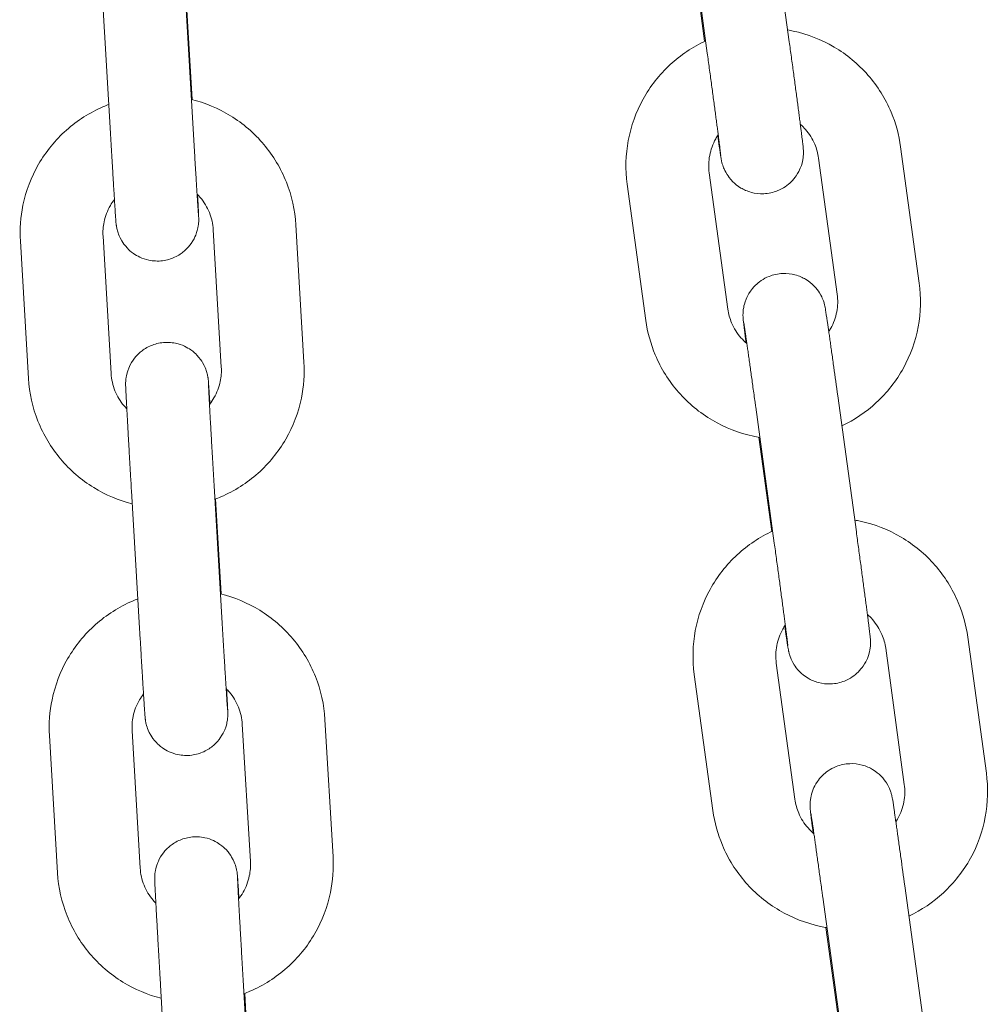
# Model space of a CAD drawing. Units: millimetres. Extents: x 29950 to 57983, y 40482 to 52588.
# Drawn here: x 39319 to 39390, y 49803 to 49874 of the extents above; entities that cross this region are included whole.
import ezdxf

# ---------------------------------------------------------------- set-up
doc = ezdxf.new("R2010")
doc.units = ezdxf.units.MM

msp = doc.modelspace()

# ---------------------------------------------------------------- linework, layer by layer
at = {"color": 0, "linetype": 'Continuous', "lineweight": 0, "extrusion": (0, 1, 0)}
for p, q in [((39373.76, 49882.266), (39375.11, 49872.404)), ((39367.815, 49881.452), (39369.165, 49871.59)), ((39368.974, 49872.438), (39368.04, 49879.261)), ((39331.322, 49876.051), (39331.908, 49866.103)), ((39325.333, 49875.699), (39325.918, 49865.751)), ((39331.834, 49868.22), (39331.429, 49875.102)), ((39383.18, 49864.792), (39384.53, 49854.93)), ((39377.235, 49863.979), (39378.585, 49854.116)), ((39370.658, 49853.038), (39369.308, 49862.901)), ((39364.714, 49852.224), (39363.364, 49862.087)), ((39333.95, 49848.836), (39333.365, 49858.784)), ((39339.94, 49849.189), (39339.355, 49859.137)), ((39325.379, 49858.319), (39325.964, 49848.371)), ((39319.389, 49857.966), (39319.974, 49848.018)), ((39378.621, 49846.762), (39379.971, 49836.9)), ((39372.676, 49845.948), (39374.026, 49836.086)), ((39373.835, 49836.934), (39372.901, 49843.757)), ((39333.429, 49840.238), (39334.014, 49830.29)), ((39327.439, 49839.886), (39328.025, 49829.938)), ((39333.941, 49832.407), (39333.536, 49839.289)), ((39388.04, 49829.288), (39389.391, 49819.426)), ((39382.096, 49828.474), (39383.446, 49818.612)), ((39375.519, 49817.534), (39374.169, 49827.396)), ((39369.575, 49816.72), (39368.224, 49826.583)), ((39342.047, 49813.375), (39341.462, 49823.323)), ((39327.486, 49822.506), (39328.071, 49812.557)), ((39336.057, 49813.023), (39335.472, 49822.971)), ((39321.496, 49822.153), (39322.081, 49812.205)), ((39383.481, 49811.258), (39384.831, 49801.396)), ((39377.537, 49810.444), (39378.887, 49800.582)), ((39378.696, 49801.43), (39377.761, 49808.253)), ((39329.546, 49804.073), (39330.131, 49794.124)), ((39335.536, 49804.425), (39336.121, 49794.477)), ((39336.047, 49796.594), (39335.643, 49803.475))]:
    msp.add_line(p, q, dxfattribs=at)
at = {"color": 0, "linetype": 'Continuous', "lineweight": 0}
for points, knots in [([(39374.993, 49873.26), (39375.124, 49873.237), (39375.256, 49873.211), (39376.43, 49872.959), (39377.437, 49872.566), (39379.275, 49871.485), (39380.107, 49870.797), (39381.509, 49869.194), (39382.081, 49868.28), (39382.83, 49866.498), (39383.062, 49865.653), (39383.18, 49864.792)], [4.885816, 4.885816, 4.885816, 4.885816, 4.925968, 4.925968, 5.246592, 5.246592, 5.566847, 5.566847, 5.88663, 5.88663, 6.147748, 6.147748, 6.147748, 6.147748]), ([(39363.364, 49862.087), (39363.22, 49863.139), (39363.246, 49864.215), (39363.636, 49866.303), (39364, 49867.316), (39365.028, 49869.177), (39365.693, 49870.025), (39367.235, 49871.45), (39368.106, 49872.034), (39369.045, 49872.471)], [3.006155, 3.006155, 3.006155, 3.006155, 3.325408, 3.325408, 3.644759, 3.644759, 3.964467, 3.964467, 4.275635, 4.275635, 4.275635, 4.275635]), ([(39375.11, 49872.404), (39375.135, 49872.22), (39375.16, 49872.036), (39375.211, 49871.664), (39375.237, 49871.477), (39375.287, 49871.104), (39375.313, 49870.918), (39375.362, 49870.55), (39375.387, 49870.368), (39375.436, 49870.008), (39375.46, 49869.83), (39375.508, 49869.475), (39375.531, 49869.299), (39375.578, 49868.952), (39375.601, 49868.781), (39375.645, 49868.449), (39375.667, 49868.287), (39375.709, 49867.97), (39375.729, 49867.815), (39375.77, 49867.513), (39375.789, 49867.365), (39375.827, 49867.079), (39375.845, 49866.941), (39375.88, 49866.676), (39375.896, 49866.55), (39375.927, 49866.308), (39375.942, 49866.192), (39375.971, 49865.971), (39375.985, 49865.865), (39376.01, 49865.668), (39376.021, 49865.575), (39376.043, 49865.404), (39376.053, 49865.326), (39376.081, 49865.098), (39376.095, 49864.973), (39376.112, 49864.822), (39376.117, 49864.779), (39376.125, 49864.687), (39376.13, 49864.655), (39376.136, 49864.515), (39376.137, 49864.493), (39376.138, 49864.425), (39376.139, 49864.374), (39376.133, 49864.201), (39376.135, 49864.106), (39376.064, 49863.721), (39376.037, 49863.556), (39375.85, 49863.103), (39375.767, 49862.921), (39375.514, 49862.556), (39375.397, 49862.408), (39375.007, 49862.026), (39374.677, 49861.777), (39373.945, 49861.487), (39373.602, 49861.411), (39372.946, 49861.383), (39372.636, 49861.423), (39372.061, 49861.575), (39371.81, 49861.694), (39371.335, 49861.974), (39371.155, 49862.134), (39370.793, 49862.494), (39370.685, 49862.658), (39370.44, 49863.045), (39370.395, 49863.172), (39370.289, 49863.435), (39370.27, 49863.508), (39370.237, 49863.622), (39370.228, 49863.658), (39370.211, 49863.725), (39370.206, 49863.752), (39370.192, 49863.815), (39370.187, 49863.842), (39370.168, 49863.94), (39370.16, 49863.988), (39370.12, 49864.232), (39370.082, 49864.49), (39369.997, 49865.069), (39369.961, 49865.32), (39369.921, 49865.602)], [3.045918, 3.045918, 3.045918, 3.045918, 3.125588, 3.125588, 3.206292, 3.206292, 3.286994, 3.286994, 3.366662, 3.366662, 3.446361, 3.446361, 3.527088, 3.527088, 3.607807, 3.607807, 3.687486, 3.687486, 3.767366, 3.767366, 3.848263, 3.848263, 3.92914, 3.92914, 4.008967, 4.008967, 4.089609, 4.089609, 4.17123, 4.17123, 4.252779, 4.252779, 4.333253, 4.333253, 4.507677, 4.507677, 4.586217, 4.586217, 4.65531, 4.65531, 4.666152, 4.666152, 4.682195, 4.682195, 4.696324, 4.696324, 4.703277, 4.703277, 4.706588, 4.706588, 4.708449, 4.708449, 4.711082, 4.711082, 4.712882, 4.712882, 4.714594, 4.714594, 4.716585, 4.716585, 4.719343, 4.719343, 4.723943, 4.723943, 4.733285, 4.733285, 4.748724, 4.748724, 4.762716, 4.762716, 4.78045, 4.78045, 4.812089, 4.812089, 4.911862, 4.911862, 5.226021, 5.226021, 5.413432, 5.413432, 5.413432, 5.413432]), ([(39369.165, 49871.59), (39369.19, 49871.408), (39369.215, 49871.225), (39369.266, 49870.857), (39369.291, 49870.672), (39369.341, 49870.302), (39369.366, 49870.117), (39369.416, 49869.753), (39369.44, 49869.573), (39369.488, 49869.216), (39369.512, 49869.04), (39369.559, 49868.688), (39369.583, 49868.514), (39369.629, 49868.17), (39369.652, 49868.001), (39369.696, 49867.672), (39369.717, 49867.512), (39369.759, 49867.199), (39369.779, 49867.047), (39369.818, 49866.749), (39369.838, 49866.603), (39369.875, 49866.322), (39369.893, 49866.186), (39369.927, 49865.926), (39369.943, 49865.802), (39369.973, 49865.566), (39369.988, 49865.455), (39370.015, 49865.241), (39370.028, 49865.14), (39370.053, 49864.95), (39370.064, 49864.862), (39370.084, 49864.699), (39370.094, 49864.625), (39370.117, 49864.432), (39370.13, 49864.33), (39370.144, 49864.206), (39370.148, 49864.168), (39370.148, 49864.168)], [3.045918, 3.045918, 3.045918, 3.045918, 3.125217, 3.125217, 3.205544, 3.205544, 3.285872, 3.285872, 3.365174, 3.365174, 3.444444, 3.444444, 3.524749, 3.524749, 3.605061, 3.605061, 3.684351, 3.684351, 3.763446, 3.763446, 3.843584, 3.843584, 3.923741, 3.923741, 4.002886, 4.002886, 4.081268, 4.081268, 4.160727, 4.160727, 4.240249, 4.240249, 4.318775, 4.318775, 4.467579, 4.467579, 4.580637, 4.580637, 4.580637, 4.580637]), ([(39339.355, 49859.137), (39339.292, 49860.198), (39339.058, 49861.249), (39338.271, 49863.225), (39337.718, 49864.15), (39336.347, 49865.779), (39335.53, 49866.483), (39333.745, 49867.582), (39332.783, 49867.985), (39331.782, 49868.233)], [0.058555, 0.058555, 0.058555, 0.058555, 0.377988, 0.377988, 0.697564, 0.697564, 1.01745, 1.01745, 1.327105, 1.327105, 1.327105, 1.327105]), ([(39325.794, 49867.866), (39325.664, 49867.817), (39325.535, 49867.765), (39324.428, 49867.288), (39323.517, 49866.708), (39321.923, 49865.291), (39321.241, 49864.455), (39320.175, 49862.61), (39319.792, 49861.603), (39319.402, 49859.709), (39319.338, 49858.834), (39319.389, 49857.966)], [1.93709, 1.93709, 1.93709, 1.93709, 1.978749, 1.978749, 2.299151, 2.299151, 2.619235, 2.619235, 2.938966, 2.938966, 3.200147, 3.200147, 3.200147, 3.200147]), ([(39331.908, 49866.103), (39331.918, 49865.919), (39331.929, 49865.736), (39331.951, 49865.37), (39331.962, 49865.186), (39331.983, 49864.823), (39331.994, 49864.644), (39332.015, 49864.292), (39332.025, 49864.119), (39332.046, 49863.78), (39332.056, 49863.613), (39332.076, 49863.284), (39332.085, 49863.123), (39332.105, 49862.807), (39332.114, 49862.653), (39332.132, 49862.356), (39332.141, 49862.213), (39332.158, 49861.938), (39332.166, 49861.805), (39332.182, 49861.548), (39332.19, 49861.424), (39332.205, 49861.188), (39332.212, 49861.076), (39332.225, 49860.866), (39332.232, 49860.767), (39332.243, 49860.585), (39332.249, 49860.501), (39332.259, 49860.344), (39332.264, 49860.272), (39332.273, 49860.142), (39332.277, 49860.084), (39332.284, 49859.985), (39332.287, 49859.943), (39332.293, 49859.867), (39332.295, 49859.837), (39332.295, 49859.837)], [3.224893, 3.224893, 3.224893, 3.224893, 3.304249, 3.304249, 3.384636, 3.384636, 3.465025, 3.465025, 3.544389, 3.544389, 3.623679, 3.623679, 3.704006, 3.704006, 3.784341, 3.784341, 3.863654, 3.863654, 3.942689, 3.942689, 4.022772, 4.022772, 4.102879, 4.102879, 4.181973, 4.181973, 4.259674, 4.259674, 4.338505, 4.338505, 4.417465, 4.417465, 4.495405, 4.495405, 4.596474, 4.596474, 4.596474, 4.596474]), ([(39375.913, 49866.423), (39376.045, 49866.308), (39376.169, 49866.185), (39376.565, 49865.735), (39376.794, 49865.371), (39377.095, 49864.661), (39377.188, 49864.323), (39377.235, 49863.979)], [5.4315479, 5.4315479, 5.4315479, 5.4315479, 5.5634049, 5.5634049, 5.8842437, 5.8842437, 6.1477476, 6.1477476, 6.1477476, 6.1477476]), ([(39325.918, 49865.751), (39325.929, 49865.566), (39325.94, 49865.381), (39325.962, 49865.012), (39325.972, 49864.828), (39325.994, 49864.463), (39326.005, 49864.282), (39326.026, 49863.928), (39326.037, 49863.754), (39326.057, 49863.412), (39326.067, 49863.244), (39326.087, 49862.912), (39326.097, 49862.749), (39326.116, 49862.431), (39326.126, 49862.276), (39326.144, 49861.976), (39326.153, 49861.832), (39326.17, 49861.553), (39326.179, 49861.418), (39326.195, 49861.156), (39326.203, 49861.031), (39326.218, 49860.791), (39326.225, 49860.676), (39326.239, 49860.462), (39326.245, 49860.361), (39326.258, 49860.171), (39326.264, 49860.081), (39326.275, 49859.914), (39326.28, 49859.837), (39326.289, 49859.698), (39326.294, 49859.635), (39326.302, 49859.522), (39326.305, 49859.473), (39326.314, 49859.355), (39326.315, 49859.328), (39326.332, 49859.177), (39326.335, 49859.155), (39326.341, 49859.107), (39326.344, 49859.09), (39326.352, 49859.035), (39326.358, 49858.994), (39326.387, 49858.855), (39326.398, 49858.778), (39326.507, 49858.452), (39326.546, 49858.305), (39326.817, 49857.85), (39326.926, 49857.678), (39327.251, 49857.337), (39327.391, 49857.206), (39327.844, 49856.887), (39328.214, 49856.688), (39329.003, 49856.521), (39329.357, 49856.503), (39330.014, 49856.588), (39330.315, 49856.68), (39330.859, 49856.931), (39331.088, 49857.092), (39331.508, 49857.453), (39331.66, 49857.644), (39331.955, 49858.065), (39332.034, 49858.249), (39332.21, 49858.683), (39332.232, 49858.821), (39332.3, 49859.156), (39332.3, 49859.23), (39332.309, 49859.353), (39332.311, 49859.389), (39332.313, 49859.452), (39332.313, 49859.475), (39332.314, 49859.526), (39332.314, 49859.547), (39332.313, 49859.608), (39332.312, 49859.633), (39332.31, 49859.72), (39332.308, 49859.774), (39332.302, 49859.914), (39332.298, 49859.997), (39332.288, 49860.191), (39332.283, 49860.302), (39332.27, 49860.55), (39332.263, 49860.685), (39332.247, 49860.987), (39332.238, 49861.155), (39332.228, 49861.336)], [3.224893, 3.224893, 3.224893, 3.224893, 3.304507, 3.304507, 3.385151, 3.385151, 3.465792, 3.465792, 3.545398, 3.545398, 3.625077, 3.625077, 3.705782, 3.705782, 3.786478, 3.786478, 3.866134, 3.866134, 3.946076, 3.946076, 4.02703, 4.02703, 4.107959, 4.107959, 4.187838, 4.187838, 4.269265, 4.269265, 4.351599, 4.351599, 4.433771, 4.433771, 4.51486, 4.51486, 4.647373, 4.647373, 4.665967, 4.665967, 4.674502, 4.674502, 4.687449, 4.687449, 4.699115, 4.699115, 4.705429, 4.705429, 4.708122, 4.708122, 4.709505, 4.709505, 4.711398, 4.711398, 4.712642, 4.712642, 4.713804, 4.713804, 4.715138, 4.715138, 4.716964, 4.716964, 4.719969, 4.719969, 4.726109, 4.726109, 4.738985, 4.738985, 4.750481, 4.750481, 4.763496, 4.763496, 4.784045, 4.784045, 4.833473, 4.833473, 4.94682, 4.94682, 5.06321, 5.06321, 5.180203, 5.180203, 5.294694, 5.294694, 5.413894, 5.413894, 5.413894, 5.413894]), ([(39369.308, 49862.901), (39369.25, 49863.322), (39369.262, 49863.754), (39369.421, 49864.59), (39369.569, 49864.996), (39369.835, 49865.469), (39369.896, 49865.567), (39369.961, 49865.662)], [3.0061549, 3.0061549, 3.0061549, 3.0061549, 3.3292041, 3.3292041, 3.6518277, 3.6518277, 3.7387945, 3.7387945, 3.7387945, 3.7387945]), ([(39326.206, 49860.981), (39326.098, 49860.841), (39325.999, 49860.695), (39325.696, 49860.175), (39325.542, 49859.773), (39325.384, 49859.016), (39325.358, 49858.666), (39325.379, 49858.319)], [2.4828334, 2.4828334, 2.4828334, 2.4828334, 2.6158259, 2.6158259, 2.9368906, 2.9368906, 3.2001473, 3.2001473, 3.2001473, 3.2001473]), ([(39333.365, 49858.784), (39333.34, 49859.21), (39333.246, 49859.631), (39332.928, 49860.422), (39332.705, 49860.792), (39332.354, 49861.205), (39332.275, 49861.289), (39332.193, 49861.37)], [0.0585547, 0.0585547, 0.0585547, 0.0585547, 0.380862, 0.380862, 0.7025707, 0.7025707, 0.7892513, 0.7892513, 0.7892513, 0.7892513]), ([(39371.981, 49850.594), (39371.965, 49850.715), (39371.95, 49850.83), (39371.922, 49851.05), (39371.908, 49851.155), (39371.883, 49851.352), (39371.872, 49851.443), (39371.85, 49851.613), (39371.841, 49851.691), (39371.813, 49851.919), (39371.798, 49852.044), (39371.781, 49852.195), (39371.777, 49852.237), (39371.768, 49852.33), (39371.763, 49852.362), (39371.757, 49852.502), (39371.757, 49852.524), (39371.755, 49852.592), (39371.754, 49852.643), (39371.761, 49852.815), (39371.758, 49852.911), (39371.829, 49853.296), (39371.856, 49853.461), (39372.043, 49853.914), (39372.127, 49854.096), (39372.379, 49854.461), (39372.496, 49854.609), (39372.887, 49854.991), (39373.216, 49855.24), (39373.949, 49855.53), (39374.292, 49855.606), (39374.948, 49855.634), (39375.257, 49855.594), (39375.833, 49855.442), (39376.084, 49855.323), (39376.558, 49855.043), (39376.739, 49854.883), (39377.1, 49854.523), (39377.208, 49854.359), (39377.453, 49853.972), (39377.498, 49853.845), (39377.605, 49853.582), (39377.624, 49853.509), (39377.656, 49853.395), (39377.665, 49853.359), (39377.682, 49853.291), (39377.688, 49853.265), (39377.701, 49853.202), (39377.707, 49853.175), (39377.726, 49853.076), (39377.733, 49853.029), (39377.773, 49852.785), (39377.812, 49852.527), (39377.879, 49852.069), (39377.893, 49851.968), (39377.925, 49851.75), (39377.941, 49851.635), (39377.976, 49851.391), (39377.994, 49851.262), (39378.032, 49850.996), (39378.052, 49850.859), (39378.092, 49850.577), (39378.112, 49850.433), (39378.154, 49850.134), (39378.176, 49849.979), (39378.22, 49849.661), (39378.243, 49849.498), (39378.289, 49849.167), (39378.312, 49848.999), (39378.427, 49848.172), (39378.523, 49847.472), (39378.621, 49846.762)], [7.152076, 7.152076, 7.152076, 7.152076, 7.232346, 7.232346, 7.31358, 7.31358, 7.394743, 7.394743, 7.474846, 7.474846, 7.64927, 7.64927, 7.72781, 7.72781, 7.796902, 7.796902, 7.807745, 7.807745, 7.823788, 7.823788, 7.837917, 7.837917, 7.84487, 7.84487, 7.848181, 7.848181, 7.850042, 7.850042, 7.852675, 7.852675, 7.854475, 7.854475, 7.856187, 7.856187, 7.858177, 7.858177, 7.860936, 7.860936, 7.865535, 7.865535, 7.874878, 7.874878, 7.890317, 7.890317, 7.904308, 7.904308, 7.922042, 7.922042, 7.953682, 7.953682, 8.053454, 8.053454, 8.367613, 8.367613, 8.449774, 8.449774, 8.533081, 8.533081, 8.616429, 8.616429, 8.698691, 8.698691, 8.778779, 8.778779, 8.859925, 8.859925, 8.941084, 8.941084, 9.021207, 9.021207, 9.329103, 9.329103, 9.329103, 9.329103]), ([(39384.53, 49854.93), (39384.674, 49853.878), (39384.648, 49852.802), (39384.258, 49850.713), (39383.894, 49849.701), (39382.865, 49847.839), (39382.2, 49846.992), (39380.677, 49845.584), (39379.831, 49845.012), (39378.919, 49844.579)], [6.147748, 6.147748, 6.147748, 6.147748, 6.467, 6.467, 6.786352, 6.786352, 7.10606, 7.10606, 7.409401, 7.409401, 7.409401, 7.409401]), ([(39378.585, 49854.116), (39378.643, 49853.694), (39378.632, 49853.263), (39378.472, 49852.426), (39378.324, 49852.021), (39378.07, 49851.569), (39378.023, 49851.491), (39377.973, 49851.415)], [6.1477476, 6.1477476, 6.1477476, 6.1477476, 6.4707967, 6.4707967, 6.7934203, 6.7934203, 6.8622014, 6.8622014, 6.8622014, 6.8622014]), ([(39372.036, 49850.547), (39371.883, 49850.675), (39371.74, 49850.814), (39371.328, 49851.282), (39371.099, 49851.646), (39370.798, 49852.356), (39370.706, 49852.694), (39370.658, 49853.038)], [8.5550138, 8.5550138, 8.5550138, 8.5550138, 8.7049976, 8.7049976, 9.0258363, 9.0258363, 9.2893402, 9.2893402, 9.2893402, 9.2893402]), ([(39372.978, 49843.744), (39372.82, 49843.77), (39372.663, 49843.8), (39371.464, 49844.058), (39370.457, 49844.451), (39368.618, 49845.532), (39367.787, 49846.22), (39366.384, 49847.823), (39365.813, 49848.737), (39365.063, 49850.519), (39364.832, 49851.364), (39364.714, 49852.224)], [8.019581, 8.019581, 8.019581, 8.019581, 8.06756, 8.06756, 8.388184, 8.388184, 8.708439, 8.708439, 9.028222, 9.028222, 9.28934, 9.28934, 9.28934, 9.28934]), ([(39371.815, 49852.04), (39371.815, 49852.04), (39371.815, 49852.04), (39371.815, 49852.039), (39371.821, 49852.004), (39371.847, 49851.844), (39371.876, 49851.652), (39371.924, 49851.32), (39371.937, 49851.234), (39371.964, 49851.049), (39371.978, 49850.95), (39372.008, 49850.74), (39372.024, 49850.63), (39372.057, 49850.399), (39372.074, 49850.28), (39372.11, 49850.027), (39372.129, 49849.894), (39372.168, 49849.616), (39372.188, 49849.471), (39372.23, 49849.173), (39372.251, 49849.019), (39372.295, 49848.707), (39372.317, 49848.548), (39372.362, 49848.223), (39372.385, 49848.057), (39372.433, 49847.716), (39372.457, 49847.542), (39372.505, 49847.189), (39372.53, 49847.011), (39372.579, 49846.652), (39372.604, 49846.473), (39372.644, 49846.178), (39372.66, 49846.063), (39372.676, 49845.948)], [7.985734, 7.985734, 7.985734, 7.985734, 7.986698, 7.986698, 8.094987, 8.094987, 8.335862, 8.335862, 8.412288, 8.412288, 8.489624, 8.489624, 8.566921, 8.566921, 8.643249, 8.643249, 8.722007, 8.722007, 8.801763, 8.801763, 8.881504, 8.881504, 8.960223, 8.960223, 9.039414, 9.039414, 9.119623, 9.119623, 9.199826, 9.199826, 9.279002, 9.279002, 9.329103, 9.329103, 9.329103, 9.329103]), ([(39333.123, 49846.174), (39333.107, 49846.441), (39333.091, 49846.68), (39333.072, 49846.984), (39333.066, 49847.074), (39333.055, 49847.241), (39333.05, 49847.318), (39333.04, 49847.457), (39333.036, 49847.52), (39333.028, 49847.633), (39333.024, 49847.682), (39333.015, 49847.8), (39333.015, 49847.827), (39332.997, 49847.978), (39332.995, 49848), (39332.988, 49848.048), (39332.986, 49848.065), (39332.977, 49848.12), (39332.971, 49848.161), (39332.943, 49848.3), (39332.932, 49848.377), (39332.822, 49848.703), (39332.784, 49848.85), (39332.513, 49849.305), (39332.403, 49849.477), (39332.078, 49849.818), (39331.938, 49849.949), (39331.486, 49850.268), (39331.116, 49850.467), (39330.326, 49850.634), (39329.972, 49850.652), (39329.315, 49850.567), (39329.015, 49850.475), (39328.471, 49850.224), (39328.242, 49850.063), (39327.821, 49849.702), (39327.669, 49849.511), (39327.375, 49849.09), (39327.296, 49848.906), (39327.119, 49848.472), (39327.097, 49848.334), (39327.03, 49847.999), (39327.03, 49847.925), (39327.02, 49847.802), (39327.019, 49847.766), (39327.017, 49847.703), (39327.016, 49847.68), (39327.016, 49847.629), (39327.016, 49847.608), (39327.016, 49847.547), (39327.017, 49847.522), (39327.019, 49847.435), (39327.022, 49847.381), (39327.028, 49847.241), (39327.032, 49847.158), (39327.041, 49846.964), (39327.047, 49846.853), (39327.059, 49846.605), (39327.066, 49846.47), (39327.08, 49846.217), (39327.086, 49846.107), (39327.098, 49845.872), (39327.105, 49845.748), (39327.119, 49845.488), (39327.127, 49845.353), (39327.142, 49845.073), (39327.15, 49844.929), (39327.167, 49844.633), (39327.175, 49844.482), (39327.193, 49844.168), (39327.202, 49844.006), (39327.22, 49843.676), (39327.23, 49843.506), (39327.25, 49843.164), (39327.259, 49842.991), (39327.279, 49842.64), (39327.29, 49842.463), (39327.31, 49842.102), (39327.321, 49841.918), (39327.342, 49841.547), (39327.353, 49841.361), (39327.375, 49840.989), (39327.386, 49840.803), (39327.411, 49840.373), (39327.425, 49840.129), (39327.439, 49839.886)], [0.869802, 0.869802, 0.869802, 0.869802, 1.046245, 1.046245, 1.127673, 1.127673, 1.210006, 1.210006, 1.292179, 1.292179, 1.373267, 1.373267, 1.505781, 1.505781, 1.524374, 1.524374, 1.532909, 1.532909, 1.545856, 1.545856, 1.557522, 1.557522, 1.563837, 1.563837, 1.56653, 1.56653, 1.567913, 1.567913, 1.569805, 1.569805, 1.571049, 1.571049, 1.572211, 1.572211, 1.573546, 1.573546, 1.575371, 1.575371, 1.578377, 1.578377, 1.584516, 1.584516, 1.597392, 1.597392, 1.608888, 1.608888, 1.621904, 1.621904, 1.642453, 1.642453, 1.69188, 1.69188, 1.805227, 1.805227, 1.921618, 1.921618, 2.03861, 2.03861, 2.153102, 2.153102, 2.233821, 2.233821, 2.315625, 2.315625, 2.397449, 2.397449, 2.478221, 2.478221, 2.558042, 2.558042, 2.638908, 2.638908, 2.719782, 2.719782, 2.799622, 2.799622, 2.879267, 2.879267, 2.959948, 2.959948, 3.040631, 3.040631, 3.120281, 3.120281, 3.224893, 3.224893, 3.224893, 3.224893]), ([(39333.093, 49846.136), (39333.213, 49846.286), (39333.322, 49846.446), (39333.633, 49846.98), (39333.788, 49847.382), (39333.945, 49848.139), (39333.971, 49848.489), (39333.95, 49848.836)], [5.6120507, 5.6120507, 5.6120507, 5.6120507, 5.7574185, 5.7574185, 6.0784833, 6.0784833, 6.34174, 6.34174, 6.34174, 6.34174]), ([(39333.486, 49839.27), (39333.633, 49839.325), (39333.778, 49839.383), (39334.901, 49839.867), (39335.813, 49840.447), (39337.406, 49841.864), (39338.089, 49842.7), (39339.154, 49844.545), (39339.537, 49845.552), (39339.928, 49847.446), (39339.991, 49848.321), (39339.94, 49849.189)], [5.073355, 5.073355, 5.073355, 5.073355, 5.120342, 5.120342, 5.440743, 5.440743, 5.760827, 5.760827, 6.080559, 6.080559, 6.34174, 6.34174, 6.34174, 6.34174]), ([(39325.964, 49848.371), (39325.989, 49847.945), (39326.083, 49847.524), (39326.401, 49846.733), (39326.625, 49846.363), (39326.965, 49845.963), (39327.032, 49845.89), (39327.101, 49845.819)], [3.2001473, 3.2001473, 3.2001473, 3.2001473, 3.5224547, 3.5224547, 3.8441634, 3.8441634, 3.9184924, 3.9184924, 3.9184924, 3.9184924]), ([(39319.974, 49848.018), (39320.037, 49846.957), (39320.271, 49845.906), (39321.058, 49843.93), (39321.612, 49843.005), (39322.982, 49841.376), (39323.799, 49840.672), (39325.569, 49839.582), (39326.513, 49839.183), (39327.495, 49838.935)], [3.200147, 3.200147, 3.200147, 3.200147, 3.519581, 3.519581, 3.839157, 3.839157, 4.159043, 4.159043, 4.463369, 4.463369, 4.463369, 4.463369]), ([(39333.015, 49847.668), (39333.015, 49847.668), (39333.016, 49847.653), (39333.019, 49847.561), (39333.026, 49847.42), (39333.039, 49847.163), (39333.042, 49847.09), (39333.051, 49846.929), (39333.055, 49846.843), (39333.065, 49846.657), (39333.07, 49846.558), (39333.081, 49846.35), (39333.087, 49846.242), (39333.1, 49846.01), (39333.106, 49845.886), (39333.121, 49845.626), (39333.128, 49845.49), (39333.144, 49845.208), (39333.152, 49845.063), (39333.169, 49844.765), (39333.177, 49844.612), (39333.195, 49844.299), (39333.204, 49844.138), (39333.223, 49843.807), (39333.232, 49843.637), (39333.252, 49843.292), (39333.262, 49843.117), (39333.282, 49842.763), (39333.292, 49842.586), (39333.313, 49842.23), (39333.323, 49842.053), (39333.344, 49841.693), (39333.355, 49841.511), (39333.376, 49841.146), (39333.387, 49840.963), (39333.408, 49840.599), (39333.419, 49840.418), (39333.429, 49840.238)], [1.686711, 1.686711, 1.686711, 1.686711, 1.756188, 1.756188, 1.970811, 1.970811, 2.046678, 2.046678, 2.123438, 2.123438, 2.20016, 2.20016, 2.275936, 2.275936, 2.354732, 2.354732, 2.434529, 2.434529, 2.514313, 2.514313, 2.593075, 2.593075, 2.672317, 2.672317, 2.752578, 2.752578, 2.832834, 2.832834, 2.912062, 2.912062, 2.989788, 2.989788, 3.068479, 3.068479, 3.147169, 3.147169, 3.224893, 3.224893, 3.224893, 3.224893]), ([(39379.854, 49837.756), (39379.985, 49837.733), (39380.116, 49837.707), (39381.29, 49837.455), (39382.297, 49837.062), (39384.136, 49835.981), (39384.967, 49835.292), (39386.37, 49833.69), (39386.941, 49832.776), (39387.691, 49830.994), (39387.922, 49830.149), (39388.04, 49829.288)], [4.885816, 4.885816, 4.885816, 4.885816, 4.925968, 4.925968, 5.246592, 5.246592, 5.566847, 5.566847, 5.88663, 5.88663, 6.147748, 6.147748, 6.147748, 6.147748]), ([(39368.224, 49826.583), (39368.08, 49827.635), (39368.106, 49828.71), (39368.496, 49830.799), (39368.86, 49831.812), (39369.889, 49833.673), (39370.554, 49834.521), (39372.096, 49835.946), (39372.967, 49836.53), (39373.906, 49836.967)], [3.006155, 3.006155, 3.006155, 3.006155, 3.325408, 3.325408, 3.644759, 3.644759, 3.964467, 3.964467, 4.275635, 4.275635, 4.275635, 4.275635]), ([(39379.971, 49836.9), (39379.996, 49836.716), (39380.021, 49836.531), (39380.072, 49836.16), (39380.097, 49835.973), (39380.148, 49835.6), (39380.173, 49835.413), (39380.223, 49835.046), (39380.248, 49834.864), (39380.296, 49834.504), (39380.321, 49834.325), (39380.368, 49833.971), (39380.392, 49833.794), (39380.439, 49833.447), (39380.461, 49833.277), (39380.506, 49832.944), (39380.527, 49832.782), (39380.57, 49832.466), (39380.59, 49832.311), (39380.63, 49832.009), (39380.65, 49831.861), (39380.688, 49831.575), (39380.706, 49831.436), (39380.74, 49831.172), (39380.757, 49831.046), (39380.788, 49830.804), (39380.803, 49830.688), (39380.832, 49830.466), (39380.845, 49830.361), (39380.87, 49830.163), (39380.882, 49830.071), (39380.904, 49829.9), (39380.913, 49829.822), (39380.941, 49829.593), (39380.956, 49829.469), (39380.973, 49829.318), (39380.977, 49829.275), (39380.986, 49829.183), (39380.991, 49829.151), (39380.997, 49829.011), (39380.998, 49828.989), (39380.999, 49828.92), (39381, 49828.87), (39380.994, 49828.697), (39380.996, 49828.602), (39380.925, 49828.217), (39380.898, 49828.052), (39380.711, 49827.599), (39380.627, 49827.417), (39380.375, 49827.052), (39380.258, 49826.903), (39379.868, 49826.521), (39379.538, 49826.273), (39378.805, 49825.982), (39378.463, 49825.907), (39377.807, 49825.878), (39377.497, 49825.919), (39376.922, 49826.071), (39376.67, 49826.189), (39376.196, 49826.47), (39376.016, 49826.63), (39375.654, 49826.99), (39375.546, 49827.154), (39375.301, 49827.54), (39375.256, 49827.668), (39375.149, 49827.931), (39375.131, 49828.004), (39375.098, 49828.118), (39375.089, 49828.154), (39375.072, 49828.221), (39375.066, 49828.248), (39375.053, 49828.311), (39375.047, 49828.337), (39375.029, 49828.436), (39375.021, 49828.484), (39374.981, 49828.728), (39374.942, 49828.985), (39374.858, 49829.565), (39374.822, 49829.816), (39374.781, 49830.098)], [3.045918, 3.045918, 3.045918, 3.045918, 3.125588, 3.125588, 3.206292, 3.206292, 3.286994, 3.286994, 3.366662, 3.366662, 3.446361, 3.446361, 3.527088, 3.527088, 3.607807, 3.607807, 3.687486, 3.687486, 3.767366, 3.767366, 3.848263, 3.848263, 3.92914, 3.92914, 4.008967, 4.008967, 4.089609, 4.089609, 4.17123, 4.17123, 4.252779, 4.252779, 4.333253, 4.333253, 4.507677, 4.507677, 4.586217, 4.586217, 4.65531, 4.65531, 4.666152, 4.666152, 4.682195, 4.682195, 4.696324, 4.696324, 4.703277, 4.703277, 4.706588, 4.706588, 4.708449, 4.708449, 4.711082, 4.711082, 4.712882, 4.712882, 4.714594, 4.714594, 4.716585, 4.716585, 4.719343, 4.719343, 4.723943, 4.723943, 4.733285, 4.733285, 4.748724, 4.748724, 4.762716, 4.762716, 4.78045, 4.78045, 4.812089, 4.812089, 4.911862, 4.911862, 5.226021, 5.226021, 5.413432, 5.413432, 5.413432, 5.413432]), ([(39374.026, 49836.086), (39374.051, 49835.904), (39374.076, 49835.721), (39374.126, 49835.353), (39374.152, 49835.167), (39374.202, 49834.798), (39374.227, 49834.613), (39374.276, 49834.249), (39374.301, 49834.069), (39374.349, 49833.712), (39374.373, 49833.535), (39374.42, 49833.184), (39374.444, 49833.01), (39374.49, 49832.666), (39374.512, 49832.497), (39374.556, 49832.168), (39374.578, 49832.008), (39374.619, 49831.695), (39374.64, 49831.543), (39374.679, 49831.245), (39374.698, 49831.099), (39374.735, 49830.817), (39374.753, 49830.681), (39374.787, 49830.422), (39374.804, 49830.298), (39374.834, 49830.062), (39374.849, 49829.95), (39374.876, 49829.737), (39374.889, 49829.636), (39374.913, 49829.446), (39374.925, 49829.358), (39374.945, 49829.195), (39374.954, 49829.121), (39374.978, 49828.927), (39374.99, 49828.825), (39375.005, 49828.702), (39375.008, 49828.664), (39375.008, 49828.664)], [3.045918, 3.045918, 3.045918, 3.045918, 3.125217, 3.125217, 3.205544, 3.205544, 3.285872, 3.285872, 3.365174, 3.365174, 3.444444, 3.444444, 3.524749, 3.524749, 3.605061, 3.605061, 3.684351, 3.684351, 3.763446, 3.763446, 3.843584, 3.843584, 3.923741, 3.923741, 4.002886, 4.002886, 4.081268, 4.081268, 4.160727, 4.160727, 4.240249, 4.240249, 4.318775, 4.318775, 4.467579, 4.467579, 4.580637, 4.580637, 4.580637, 4.580637]), ([(39341.462, 49823.323), (39341.399, 49824.385), (39341.165, 49825.436), (39340.378, 49827.412), (39339.824, 49828.337), (39338.454, 49829.966), (39337.637, 49830.67), (39335.852, 49831.769), (39334.89, 49832.172), (39333.889, 49832.42)], [0.058555, 0.058555, 0.058555, 0.058555, 0.377988, 0.377988, 0.697564, 0.697564, 1.01745, 1.01745, 1.327105, 1.327105, 1.327105, 1.327105]), ([(39327.9, 49832.053), (39327.771, 49832.004), (39327.642, 49831.951), (39326.535, 49831.474), (39325.623, 49830.894), (39324.03, 49829.478), (39323.348, 49828.641), (39322.282, 49826.797), (39321.899, 49825.79), (39321.508, 49823.896), (39321.445, 49823.021), (39321.496, 49822.153)], [1.93709, 1.93709, 1.93709, 1.93709, 1.978749, 1.978749, 2.299151, 2.299151, 2.619235, 2.619235, 2.938966, 2.938966, 3.200147, 3.200147, 3.200147, 3.200147]), ([(39334.014, 49830.29), (39334.025, 49830.106), (39334.036, 49829.923), (39334.058, 49829.556), (39334.069, 49829.373), (39334.09, 49829.01), (39334.101, 49828.831), (39334.122, 49828.478), (39334.132, 49828.306), (39334.153, 49827.967), (39334.163, 49827.8), (39334.182, 49827.471), (39334.192, 49827.309), (39334.211, 49826.994), (39334.221, 49826.84), (39334.239, 49826.543), (39334.248, 49826.4), (39334.265, 49826.124), (39334.273, 49825.991), (39334.289, 49825.735), (39334.297, 49825.611), (39334.312, 49825.375), (39334.319, 49825.263), (39334.332, 49825.052), (39334.338, 49824.954), (39334.35, 49824.771), (39334.356, 49824.687), (39334.366, 49824.531), (39334.371, 49824.459), (39334.38, 49824.329), (39334.384, 49824.271), (39334.391, 49824.172), (39334.394, 49824.13), (39334.399, 49824.054), (39334.402, 49824.024), (39334.402, 49824.024)], [3.224893, 3.224893, 3.224893, 3.224893, 3.304249, 3.304249, 3.384636, 3.384636, 3.465025, 3.465025, 3.544389, 3.544389, 3.623679, 3.623679, 3.704006, 3.704006, 3.784341, 3.784341, 3.863654, 3.863654, 3.942689, 3.942689, 4.022772, 4.022772, 4.102879, 4.102879, 4.181973, 4.181973, 4.259674, 4.259674, 4.338505, 4.338505, 4.417465, 4.417465, 4.495405, 4.495405, 4.596474, 4.596474, 4.596474, 4.596474]), ([(39380.773, 49830.919), (39380.905, 49830.804), (39381.03, 49830.68), (39381.426, 49830.23), (39381.655, 49829.867), (39381.956, 49829.156), (39382.049, 49828.819), (39382.096, 49828.474)], [5.4315479, 5.4315479, 5.4315479, 5.4315479, 5.5634049, 5.5634049, 5.8842437, 5.8842437, 6.1477476, 6.1477476, 6.1477476, 6.1477476]), ([(39328.025, 49829.938), (39328.036, 49829.753), (39328.046, 49829.568), (39328.068, 49829.199), (39328.079, 49829.015), (39328.101, 49828.65), (39328.112, 49828.469), (39328.133, 49828.114), (39328.143, 49827.941), (39328.164, 49827.599), (39328.174, 49827.431), (39328.194, 49827.099), (39328.204, 49826.936), (39328.223, 49826.617), (39328.233, 49826.462), (39328.251, 49826.163), (39328.26, 49826.019), (39328.277, 49825.739), (39328.286, 49825.604), (39328.302, 49825.343), (39328.31, 49825.217), (39328.325, 49824.977), (39328.332, 49824.863), (39328.346, 49824.648), (39328.352, 49824.548), (39328.365, 49824.357), (39328.37, 49824.268), (39328.381, 49824.101), (39328.387, 49824.024), (39328.396, 49823.884), (39328.4, 49823.821), (39328.408, 49823.709), (39328.412, 49823.66), (39328.421, 49823.542), (39328.421, 49823.515), (39328.439, 49823.364), (39328.441, 49823.342), (39328.448, 49823.294), (39328.45, 49823.277), (39328.459, 49823.222), (39328.465, 49823.181), (39328.494, 49823.042), (39328.505, 49822.965), (39328.614, 49822.639), (39328.652, 49822.492), (39328.924, 49822.037), (39329.033, 49821.864), (39329.358, 49821.523), (39329.498, 49821.393), (39329.95, 49821.074), (39330.32, 49820.875), (39331.11, 49820.708), (39331.464, 49820.69), (39332.121, 49820.774), (39332.421, 49820.867), (39332.965, 49821.118), (39333.195, 49821.279), (39333.615, 49821.639), (39333.767, 49821.83), (39334.061, 49822.252), (39334.14, 49822.435), (39334.317, 49822.87), (39334.339, 49823.008), (39334.406, 49823.343), (39334.406, 49823.416), (39334.416, 49823.54), (39334.417, 49823.576), (39334.42, 49823.639), (39334.42, 49823.662), (39334.421, 49823.712), (39334.42, 49823.733), (39334.42, 49823.794), (39334.419, 49823.82), (39334.417, 49823.906), (39334.414, 49823.961), (39334.408, 49824.101), (39334.405, 49824.184), (39334.395, 49824.378), (39334.39, 49824.489), (39334.377, 49824.736), (39334.37, 49824.872), (39334.354, 49825.174), (39334.345, 49825.342), (39334.335, 49825.522)], [3.224893, 3.224893, 3.224893, 3.224893, 3.304507, 3.304507, 3.385151, 3.385151, 3.465792, 3.465792, 3.545398, 3.545398, 3.625077, 3.625077, 3.705782, 3.705782, 3.786478, 3.786478, 3.866134, 3.866134, 3.946076, 3.946076, 4.02703, 4.02703, 4.107959, 4.107959, 4.187838, 4.187838, 4.269265, 4.269265, 4.351599, 4.351599, 4.433771, 4.433771, 4.51486, 4.51486, 4.647373, 4.647373, 4.665967, 4.665967, 4.674502, 4.674502, 4.687449, 4.687449, 4.699115, 4.699115, 4.705429, 4.705429, 4.708122, 4.708122, 4.709505, 4.709505, 4.711398, 4.711398, 4.712642, 4.712642, 4.713804, 4.713804, 4.715138, 4.715138, 4.716964, 4.716964, 4.719969, 4.719969, 4.726109, 4.726109, 4.738985, 4.738985, 4.750481, 4.750481, 4.763496, 4.763496, 4.784045, 4.784045, 4.833473, 4.833473, 4.94682, 4.94682, 5.06321, 5.06321, 5.180203, 5.180203, 5.294694, 5.294694, 5.413894, 5.413894, 5.413894, 5.413894]), ([(39374.169, 49827.396), (39374.111, 49827.818), (39374.122, 49828.249), (39374.282, 49829.086), (39374.43, 49829.492), (39374.696, 49829.965), (39374.757, 49830.063), (39374.822, 49830.158)], [3.0061549, 3.0061549, 3.0061549, 3.0061549, 3.3292041, 3.3292041, 3.6518277, 3.6518277, 3.7387945, 3.7387945, 3.7387945, 3.7387945]), ([(39335.472, 49822.971), (39335.447, 49823.396), (39335.353, 49823.818), (39335.035, 49824.609), (39334.812, 49824.978), (39334.46, 49825.392), (39334.382, 49825.476), (39334.3, 49825.557)], [0.0585547, 0.0585547, 0.0585547, 0.0585547, 0.380862, 0.380862, 0.7025707, 0.7025707, 0.7892513, 0.7892513, 0.7892513, 0.7892513]), ([(39328.313, 49825.167), (39328.205, 49825.028), (39328.106, 49824.881), (39327.803, 49824.361), (39327.649, 49823.959), (39327.491, 49823.203), (39327.465, 49822.853), (39327.486, 49822.506)], [2.4828334, 2.4828334, 2.4828334, 2.4828334, 2.6158259, 2.6158259, 2.9368906, 2.9368906, 3.2001473, 3.2001473, 3.2001473, 3.2001473]), ([(39376.842, 49815.09), (39376.826, 49815.211), (39376.811, 49815.326), (39376.783, 49815.546), (39376.769, 49815.651), (39376.744, 49815.847), (39376.733, 49815.939), (39376.711, 49816.109), (39376.702, 49816.187), (39376.674, 49816.415), (39376.659, 49816.539), (39376.642, 49816.691), (39376.637, 49816.733), (39376.629, 49816.826), (39376.624, 49816.858), (39376.618, 49816.997), (39376.617, 49817.019), (39376.616, 49817.088), (39376.615, 49817.139), (39376.621, 49817.311), (39376.619, 49817.407), (39376.69, 49817.792), (39376.717, 49817.957), (39376.904, 49818.41), (39376.987, 49818.592), (39377.24, 49818.957), (39377.357, 49819.105), (39377.747, 49819.487), (39378.077, 49819.736), (39378.809, 49820.026), (39379.152, 49820.102), (39379.808, 49820.13), (39380.118, 49820.09), (39380.693, 49819.938), (39380.945, 49819.819), (39381.419, 49819.539), (39381.599, 49819.379), (39381.961, 49819.019), (39382.069, 49818.855), (39382.314, 49818.468), (39382.359, 49818.341), (39382.465, 49818.078), (39382.484, 49818.005), (39382.517, 49817.891), (39382.526, 49817.855), (39382.543, 49817.787), (39382.549, 49817.761), (39382.562, 49817.698), (39382.567, 49817.671), (39382.586, 49817.572), (39382.594, 49817.525), (39382.634, 49817.281), (39382.672, 49817.023), (39382.739, 49816.565), (39382.754, 49816.463), (39382.785, 49816.246), (39382.802, 49816.13), (39382.837, 49815.886), (39382.855, 49815.758), (39382.893, 49815.492), (39382.913, 49815.354), (39382.952, 49815.072), (39382.973, 49814.928), (39383.015, 49814.63), (39383.036, 49814.475), (39383.081, 49814.157), (39383.103, 49813.994), (39383.15, 49813.662), (39383.173, 49813.495), (39383.288, 49812.667), (39383.384, 49811.968), (39383.481, 49811.258)], [7.152076, 7.152076, 7.152076, 7.152076, 7.232346, 7.232346, 7.31358, 7.31358, 7.394743, 7.394743, 7.474846, 7.474846, 7.64927, 7.64927, 7.72781, 7.72781, 7.796902, 7.796902, 7.807745, 7.807745, 7.823788, 7.823788, 7.837917, 7.837917, 7.84487, 7.84487, 7.848181, 7.848181, 7.850042, 7.850042, 7.852675, 7.852675, 7.854475, 7.854475, 7.856187, 7.856187, 7.858177, 7.858177, 7.860936, 7.860936, 7.865535, 7.865535, 7.874878, 7.874878, 7.890317, 7.890317, 7.904308, 7.904308, 7.922042, 7.922042, 7.953682, 7.953682, 8.053454, 8.053454, 8.367613, 8.367613, 8.449774, 8.449774, 8.533081, 8.533081, 8.616429, 8.616429, 8.698691, 8.698691, 8.778779, 8.778779, 8.859925, 8.859925, 8.941084, 8.941084, 9.021207, 9.021207, 9.329103, 9.329103, 9.329103, 9.329103]), ([(39389.391, 49819.426), (39389.535, 49818.374), (39389.508, 49817.298), (39389.118, 49815.209), (39388.754, 49814.196), (39387.726, 49812.335), (39387.061, 49811.487), (39385.538, 49810.08), (39384.692, 49809.508), (39383.78, 49809.075)], [6.147748, 6.147748, 6.147748, 6.147748, 6.467, 6.467, 6.786352, 6.786352, 7.10606, 7.10606, 7.409401, 7.409401, 7.409401, 7.409401]), ([(39383.446, 49818.612), (39383.504, 49818.19), (39383.492, 49817.759), (39383.333, 49816.922), (39383.185, 49816.517), (39382.931, 49816.065), (39382.883, 49815.987), (39382.833, 49815.911)], [6.1477476, 6.1477476, 6.1477476, 6.1477476, 6.4707967, 6.4707967, 6.7934203, 6.7934203, 6.8622014, 6.8622014, 6.8622014, 6.8622014]), ([(39376.897, 49815.043), (39376.744, 49815.171), (39376.601, 49815.31), (39376.189, 49815.778), (39375.96, 49816.142), (39375.659, 49816.852), (39375.566, 49817.19), (39375.519, 49817.534)], [8.5550138, 8.5550138, 8.5550138, 8.5550138, 8.7049976, 8.7049976, 9.0258363, 9.0258363, 9.2893402, 9.2893402, 9.2893402, 9.2893402]), ([(39377.838, 49808.24), (39377.681, 49808.266), (39377.524, 49808.296), (39376.324, 49808.554), (39375.317, 49808.946), (39373.479, 49810.028), (39372.647, 49810.716), (39371.245, 49812.319), (39370.673, 49813.233), (39369.924, 49815.014), (39369.692, 49815.859), (39369.575, 49816.72)], [8.019581, 8.019581, 8.019581, 8.019581, 8.06756, 8.06756, 8.388184, 8.388184, 8.708439, 8.708439, 9.028222, 9.028222, 9.28934, 9.28934, 9.28934, 9.28934]), ([(39376.676, 49816.536), (39376.676, 49816.536), (39376.676, 49816.536), (39376.676, 49816.535), (39376.682, 49816.5), (39376.707, 49816.34), (39376.736, 49816.148), (39376.785, 49815.816), (39376.798, 49815.73), (39376.824, 49815.545), (39376.839, 49815.446), (39376.869, 49815.236), (39376.885, 49815.125), (39376.918, 49814.895), (39376.935, 49814.776), (39376.97, 49814.523), (39376.989, 49814.389), (39377.028, 49814.111), (39377.049, 49813.967), (39377.091, 49813.669), (39377.112, 49813.515), (39377.156, 49813.203), (39377.178, 49813.044), (39377.223, 49812.719), (39377.246, 49812.552), (39377.293, 49812.212), (39377.317, 49812.038), (39377.366, 49811.685), (39377.391, 49811.507), (39377.44, 49811.148), (39377.465, 49810.969), (39377.505, 49810.674), (39377.521, 49810.559), (39377.537, 49810.444)], [7.985734, 7.985734, 7.985734, 7.985734, 7.986698, 7.986698, 8.094987, 8.094987, 8.335862, 8.335862, 8.412288, 8.412288, 8.489624, 8.489624, 8.566921, 8.566921, 8.643249, 8.643249, 8.722007, 8.722007, 8.801763, 8.801763, 8.881504, 8.881504, 8.960223, 8.960223, 9.039414, 9.039414, 9.119623, 9.119623, 9.199826, 9.199826, 9.279002, 9.279002, 9.329103, 9.329103, 9.329103, 9.329103]), ([(39335.23, 49810.361), (39335.213, 49810.628), (39335.198, 49810.867), (39335.178, 49811.171), (39335.173, 49811.261), (39335.162, 49811.427), (39335.156, 49811.504), (39335.147, 49811.644), (39335.142, 49811.707), (39335.134, 49811.82), (39335.131, 49811.869), (39335.122, 49811.986), (39335.121, 49812.014), (39335.104, 49812.165), (39335.102, 49812.187), (39335.095, 49812.234), (39335.093, 49812.252), (39335.084, 49812.307), (39335.078, 49812.348), (39335.049, 49812.486), (39335.038, 49812.564), (39334.929, 49812.89), (39334.89, 49813.037), (39334.619, 49813.492), (39334.51, 49813.664), (39334.185, 49814.005), (39334.045, 49814.135), (39333.593, 49814.455), (39333.222, 49814.653), (39332.433, 49814.821), (39332.079, 49814.839), (39331.422, 49814.754), (39331.122, 49814.661), (39330.578, 49814.411), (39330.348, 49814.25), (39329.928, 49813.889), (39329.776, 49813.698), (39329.481, 49813.277), (39329.402, 49813.093), (39329.226, 49812.659), (39329.204, 49812.521), (39329.136, 49812.185), (39329.137, 49812.112), (39329.127, 49811.989), (39329.126, 49811.952), (39329.123, 49811.89), (39329.123, 49811.866), (39329.122, 49811.816), (39329.122, 49811.795), (39329.123, 49811.734), (39329.124, 49811.708), (39329.126, 49811.622), (39329.128, 49811.567), (39329.134, 49811.427), (39329.138, 49811.345), (39329.148, 49811.151), (39329.153, 49811.039), (39329.166, 49810.792), (39329.173, 49810.657), (39329.187, 49810.404), (39329.192, 49810.293), (39329.205, 49810.059), (39329.212, 49809.935), (39329.226, 49809.675), (39329.233, 49809.539), (39329.249, 49809.26), (39329.257, 49809.116), (39329.273, 49808.82), (39329.282, 49808.668), (39329.299, 49808.355), (39329.308, 49808.193), (39329.327, 49807.862), (39329.337, 49807.693), (39329.356, 49807.351), (39329.366, 49807.178), (39329.386, 49806.827), (39329.396, 49806.65), (39329.417, 49806.288), (39329.428, 49806.104), (39329.449, 49805.734), (39329.46, 49805.548), (39329.482, 49805.175), (39329.493, 49804.99), (39329.518, 49804.56), (39329.532, 49804.316), (39329.546, 49804.073)], [0.869802, 0.869802, 0.869802, 0.869802, 1.046245, 1.046245, 1.127673, 1.127673, 1.210006, 1.210006, 1.292179, 1.292179, 1.373267, 1.373267, 1.505781, 1.505781, 1.524374, 1.524374, 1.532909, 1.532909, 1.545856, 1.545856, 1.557522, 1.557522, 1.563837, 1.563837, 1.56653, 1.56653, 1.567913, 1.567913, 1.569805, 1.569805, 1.571049, 1.571049, 1.572211, 1.572211, 1.573546, 1.573546, 1.575371, 1.575371, 1.578377, 1.578377, 1.584516, 1.584516, 1.597392, 1.597392, 1.608888, 1.608888, 1.621904, 1.621904, 1.642453, 1.642453, 1.69188, 1.69188, 1.805227, 1.805227, 1.921618, 1.921618, 2.03861, 2.03861, 2.153102, 2.153102, 2.233821, 2.233821, 2.315625, 2.315625, 2.397449, 2.397449, 2.478221, 2.478221, 2.558042, 2.558042, 2.638908, 2.638908, 2.719782, 2.719782, 2.799622, 2.799622, 2.879267, 2.879267, 2.959948, 2.959948, 3.040631, 3.040631, 3.120281, 3.120281, 3.224893, 3.224893, 3.224893, 3.224893]), ([(39335.593, 49803.457), (39335.739, 49803.512), (39335.884, 49803.57), (39337.008, 49804.054), (39337.919, 49804.634), (39339.513, 49806.051), (39340.195, 49806.887), (39341.261, 49808.732), (39341.644, 49809.739), (39342.035, 49811.633), (39342.098, 49812.507), (39342.047, 49813.375)], [5.073355, 5.073355, 5.073355, 5.073355, 5.120342, 5.120342, 5.440743, 5.440743, 5.760827, 5.760827, 6.080559, 6.080559, 6.34174, 6.34174, 6.34174, 6.34174]), ([(39328.071, 49812.557), (39328.096, 49812.132), (39328.19, 49811.711), (39328.508, 49810.92), (39328.731, 49810.55), (39329.072, 49810.149), (39329.139, 49810.077), (39329.208, 49810.006)], [3.2001473, 3.2001473, 3.2001473, 3.2001473, 3.5224547, 3.5224547, 3.8441634, 3.8441634, 3.9184924, 3.9184924, 3.9184924, 3.9184924]), ([(39335.2, 49810.322), (39335.32, 49810.473), (39335.429, 49810.633), (39335.74, 49811.167), (39335.894, 49811.569), (39336.052, 49812.326), (39336.078, 49812.676), (39336.057, 49813.023)], [5.6120507, 5.6120507, 5.6120507, 5.6120507, 5.7574185, 5.7574185, 6.0784833, 6.0784833, 6.34174, 6.34174, 6.34174, 6.34174]), ([(39322.081, 49812.205), (39322.144, 49811.144), (39322.378, 49810.092), (39323.165, 49808.116), (39323.719, 49807.192), (39325.089, 49805.563), (39325.906, 49804.858), (39327.676, 49803.769), (39328.62, 49803.37), (39329.602, 49803.121)], [3.200147, 3.200147, 3.200147, 3.200147, 3.519581, 3.519581, 3.839157, 3.839157, 4.159043, 4.159043, 4.463369, 4.463369, 4.463369, 4.463369]), ([(39335.122, 49811.855), (39335.122, 49811.855), (39335.122, 49811.84), (39335.126, 49811.748), (39335.133, 49811.607), (39335.145, 49811.35), (39335.149, 49811.277), (39335.157, 49811.116), (39335.162, 49811.029), (39335.172, 49810.844), (39335.177, 49810.745), (39335.188, 49810.537), (39335.194, 49810.429), (39335.206, 49810.196), (39335.213, 49810.073), (39335.227, 49809.813), (39335.235, 49809.677), (39335.251, 49809.395), (39335.259, 49809.25), (39335.275, 49808.951), (39335.284, 49808.799), (39335.302, 49808.486), (39335.311, 49808.325), (39335.329, 49807.994), (39335.339, 49807.824), (39335.359, 49807.479), (39335.369, 49807.303), (39335.389, 49806.95), (39335.399, 49806.772), (39335.42, 49806.417), (39335.43, 49806.239), (39335.451, 49805.88), (39335.461, 49805.698), (39335.483, 49805.333), (39335.493, 49805.15), (39335.515, 49804.786), (39335.525, 49804.605), (39335.536, 49804.425)], [1.686711, 1.686711, 1.686711, 1.686711, 1.756188, 1.756188, 1.970811, 1.970811, 2.046678, 2.046678, 2.123438, 2.123438, 2.20016, 2.20016, 2.275936, 2.275936, 2.354732, 2.354732, 2.434529, 2.434529, 2.514313, 2.514313, 2.593075, 2.593075, 2.672317, 2.672317, 2.752578, 2.752578, 2.832834, 2.832834, 2.912062, 2.912062, 2.989788, 2.989788, 3.068479, 3.068479, 3.147169, 3.147169, 3.224893, 3.224893, 3.224893, 3.224893])]:
    msp.add_open_spline(points, degree=3, knots=knots, dxfattribs=at)

doc.saveas('drawing.dxf')
